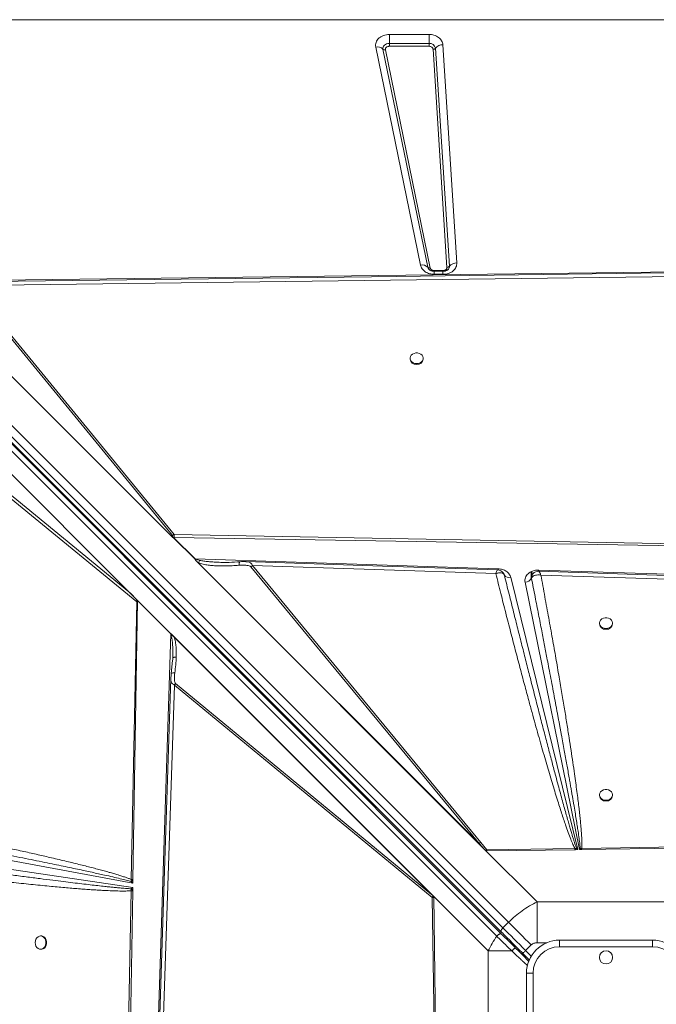
# Model space of a CAD drawing. Units: millimetres. Extents: x -4120 to 24251, y -2753 to 8089.
# Drawn here: x -2432 to -1952, y 887 to 1630 of the extents above; entities that cross this region are included whole.
import ezdxf

# ---------------------------------------------------------------- set-up
doc = ezdxf.new("R2010")
doc.units = ezdxf.units.MM

msp = doc.modelspace()

# ---------------------------------------------------------------- linework, layer by layer
at = {"color": 7, "linetype": 'Continuous', "lineweight": 15}
for p, q in [((-1290.29, 1629.7), (-2690.29, 1629.7)), ((-2727.24, 1612.42), (-2063.78, 948.96)), ((-2153.65, 1618.56), (-2123.73, 1618.56)), ((-2153.65, 1618.56), (-2153.65, 1611.87)), ((-2153.65, 1609.64), (-2153.65, 1611.87)), ((-2153.65, 1611.87), (-2123.73, 1611.87)), ((-2123.73, 1611.87), (-2123.73, 1618.56)), ((-2123.73, 1611.87), (-2123.73, 1609.64)), ((-2069.12, 941.57), (-2732.58, 1605.03)), ((-2068.02, 944.72), (-2731.48, 1608.18)), ((-2130.07, 1444.54), (-2163.93, 1609.04)), ((-2124.58, 1442.94), (-2158.44, 1607.43)), ((-2156.61, 1606.89), (-2122.75, 1442.4)), ((-2123.73, 1609.64), (-2153.65, 1609.64)), ((-2110.2, 1442.9), (-2120.73, 1607.39)), ((-2118.88, 1608.23), (-2108.35, 1443.74)), ((-2113.33, 1610.76), (-2102.8, 1446.27)), ((-2735.94, 1601.77), (-2072.62, 938.45)), ((-2069.02, 940.06), (-2732.34, 1603.37)), ((-2510.23, 1432.35), (-1871.08, 1440.41)), ((-2469.59, 1429.09), (-1872.86, 1436.76)), ((-2119.79, 1440.42), (-2113.2, 1440.42)), ((-2113.2, 1439.96), (-2119.79, 1439.96)), ((-2113.2, 1437.65), (-2119.79, 1437.65)), ((-2317.16, 1239.28), (-2510.23, 1432.35)), ((-2317.16, 1239.28), (-2510.08, 1432.2)), ((-2317.74, 1239.87), (-2507.65, 1429.79)), ((-2470.84, 1428.27), (-2317.08, 1240.62)), ((-2315.83, 1241.44), (-2469.59, 1429.09)), ((-2556.86, 1405.1), (-2349.98, 1198.22)), ((-2138.06, 1374.33), (-2138.06, 1373.75)), ((-2128.06, 1373.75), (-2128.06, 1374.33)), ((-2556.37, 1364.58), (-2344.15, 1190.68)), ((-2349.98, 1198.22), (-2555.19, 1366.37)), ((-1893.12, 1233.61), (-2315.83, 1241.44)), ((-2317.16, 1239.28), (-2317.16, 1239.28)), ((-2317.16, 1239.28), (-2317.15, 1239.28)), ((-2317.15, 1239.28), (-2316, 1239.26)), ((-2300.16, 1222.87), (-2316.55, 1239.26)), ((-2316.39, 1239.26), (-2300.06, 1222.94)), ((-2316, 1239.26), (-2316.39, 1239.26)), ((-2316, 1239.26), (-2316, 1239.26)), ((-2315.92, 1239.25), (-2316, 1239.26)), ((-1893.16, 1232.25), (-2315.92, 1239.25)), ((-2300.06, 1222.94), (-2071.56, 1215.55)), ((-2082.04, 1004.16), (-2298.82, 1220.94)), ((-2298.38, 1220.5), (-2298.82, 1220.94)), ((-2083.62, 1005.74), (-2298.38, 1220.5)), ((-2297.67, 1220.06), (-2298.38, 1220.5)), ((-2297.67, 1220.06), (-2085.97, 1008.36)), ((-2084.73, 1009.18), (-2256.8, 1217.94)), ((-2256.8, 1217.94), (-2073.37, 1211.89)), ((-2258.05, 1217.12), (-2085.97, 1008.36)), ((-2067.41, 1211.86), (-2066.94, 1210.83)), ((-2066.94, 1210.82), (-2067.12, 1211.22)), ((-2066.94, 1210.83), (-2066.94, 1210.82)), ((-2041.41, 1214.57), (-2041, 1214.56)), ((-2041, 1214.56), (-1699.19, 1203.51)), ((-2039.43, 1210.78), (-1737.87, 1200.85)), ((-2062.16, 1209.18), (-2011.55, 1003.72)), ((-2010.33, 1003.73), (-2051.28, 1205.44)), ((-2046.48, 1208.41), (-2046.47, 1208.43)), ((-2343.44, 1191.68), (-2349.98, 1198.22)), ((-2344.15, 1190.68), (-2348.26, 981.29)), ((-2343.45, 1191.23), (-2346.93, 981.26)), ((-2343.45, 1191.23), (-2344.15, 1190.68)), ((-2318.33, 1166.57), (-2343.44, 1191.68)), ((-1995.29, 1174.55), (-1995.29, 1173.96)), ((-1985.29, 1173.96), (-1985.29, 1174.55)), ((-2329.38, 824.76), (-2318.33, 1166.57)), ((-2318.33, 1166.57), (-2120.11, 968.35)), ((-2318.18, 1166.42), (-2318.18, 1166.41)), ((-2318.18, 1166.42), (-2120.13, 968.36)), ((-2315.84, 1164.06), (-2121.74, 969.97)), ((-2317.06, 1146.5), (-2318.06, 1136.46)), ((-2317.01, 1147.99), (-2317.16, 1145.5)), ((-2316.99, 1148.99), (-2317.01, 1147.99)), ((-2316.91, 1148.17), (-2317.01, 1147.99)), ((-2318.32, 1132.83), (-2318.32, 1132.99)), ((-2314.84, 1129.13), (-2315.67, 1127.89)), ((-2121.74, 969.97), (-2314.84, 1129.13)), ((-2325.6, 826.32), (-2315.67, 1127.89)), ((-2315.67, 1127.89), (-2121.31, 967.69)), ((-1995.29, 1045.05), (-1995.29, 1044.46)), ((-1985.29, 1044.46), (-1985.29, 1045.05)), ((-2346.97, 978.42), (-2548.89, 1016.01)), ((-2546.43, 1004.77), (-2347.03, 975.08)), ((-2083.62, 1005.74), (-2085.97, 1008.36)), ((-2084.73, 1009.18), (-2080.16, 1003.5)), ((-2082.04, 1004.16), (-2083.62, 1005.74)), ((-2082.04, 1004.16), (-2042.15, 964.27)), ((-2080.91, 1003.07), (-2082.04, 1004.16)), ((-2013.76, 1004.61), (-2080.16, 1003.5)), ((-2013.74, 1003.69), (-2080.13, 1002.77)), ((-2012.58, 1004.71), (-2013.76, 1004.61)), ((-2013.74, 1003.69), (-2013.76, 1004.61)), ((-2013.74, 1003.69), (-2013.33, 1003.69)), ((-2011.55, 1003.72), (-2013.33, 1003.69)), ((-2011.55, 1003.72), (-2012.58, 1004.71)), ((-2009.68, 1004.58), (-2010.33, 1003.73)), ((-2008.87, 1003.75), (-2010.33, 1003.73)), ((-2008.57, 1004.7), (-2009.68, 1004.58)), ((-2008.55, 1003.76), (-2008.87, 1003.75)), ((-1898.07, 1006.49), (-2008.57, 1004.7)), ((-1897.4, 1005.29), (-2008.55, 1003.76)), ((-2348.3, 979.73), (-2348.26, 981.29)), ((-2346.93, 980.75), (-2348.3, 979.73)), ((-2346.93, 980.75), (-2346.97, 978.42)), ((-2346.93, 980.75), (-2346.93, 981.26)), ((-2348.24, 974.15), (-2348.43, 972.64)), ((-2348.3, 979.73), (-2346.97, 978.42)), ((-2347.03, 975.08), (-2348.24, 974.15)), ((-2347.07, 972.6), (-2347.06, 973.05)), ((-2347.03, 975.08), (-2347.06, 973.05)), ((-2348.43, 972.64), (-2356.26, 549.93)), ((-2347.07, 972.6), (-2354.08, 549.84)), ((-2121.74, 969.97), (-2120.59, 968.8)), ((-2121.31, 967.69), (-2119.52, 857.19)), ((-2120.13, 968.35), (-2120.13, 968.36)), ((-2120.11, 968.35), (-2120.13, 968.36)), ((-2120.12, 967.68), (-2120.13, 968.35)), ((-2079.09, 927.33), (-2120.11, 968.35)), ((-2120.11, 968.35), (-2118.58, 857.21)), ((-2042.15, 964.27), (-2042.15, 933.48)), ((-1938.43, 964.27), (-2042.15, 964.27)), ((-2063.78, 948.96), (-2068.02, 944.72)), ((-2416.06, 938.6), (-2416.65, 938.6)), ((-2416.65, 928.6), (-2416.06, 928.6)), ((-2050.93, 927.62), (-2046.68, 931.86)), ((-2025.29, 930.47), (-2025.29, 935.47)), ((-2025.29, 935.47), (-1955.29, 935.47)), ((-1955.29, 930.47), (-2025.29, 930.47)), ((-1955.29, 930.47), (-1955.29, 935.47)), ((-2061.31, 927.33), (-2079.09, 927.33)), ((-2079.09, 927.33), (-2079.09, 823.61)), ((-2053.05, 925.5), (-2048.15, 920.6)), ((-2045.29, 910.47), (-2050.29, 910.47)), ((-2050.29, 840.47), (-2050.29, 910.47)), ((-2045.29, 910.47), (-2045.29, 840.47))]:
    msp.add_line(p, q, dxfattribs=at)
at = {"color": 8, "linetype": 'Continuous', "lineweight": 15}
for p, q in [((-2119.79, 1440.42), (-2119.79, 1439.96)), ((-2119.79, 1437.65), (-2119.79, 1439.96)), ((-2113.2, 1439.95), (-2113.2, 1440.42)), ((-2113.2, 1437.65), (-2113.2, 1439.96)), ((-2046.73, 1207.91), (-2046.73, 1213.31)), ((-2046.09, 1210.77), (-2046.09, 1213.61)), ((-2042.15, 933.48), (-2035.05, 933.48)), ((-2046.69, 923.39), (-2050.93, 927.62))]:
    msp.add_line(p, q, dxfattribs=at)
at = {"color": 7, "linetype": 'Continuous', "lineweight": 15, "flags": 128}
for points in [[(-2158.44, 1607.43), (-2158.5, 1608.25), (-2158.33, 1609.07), (-2157.94, 1609.84), (-2157.35, 1610.52), (-2156.58, 1611.09), (-2155.69, 1611.51), (-2154.69, 1611.78), (-2153.65, 1611.87)], [(-1871.18, 1439.68), (-2166.98, 1435.87), (-2474.66, 1431.92)], [(-2133.06, 1370.28), (-2131.71, 1370.43), (-2130.46, 1370.87), (-2129.41, 1371.57), (-2128.62, 1372.47), (-2128.17, 1373.51), (-2128.07, 1374.61), (-2128.35, 1375.69), (-2128.98, 1376.67), (-2129.91, 1377.47), (-2131.07, 1378.05), (-2132.38, 1378.34), (-2133.74, 1378.34), (-2135.05, 1378.05), (-2136.22, 1377.47), (-2137.15, 1376.67), (-2137.77, 1375.69), (-2138.05, 1374.61), (-2137.96, 1373.51), (-2137.5, 1372.47), (-2136.72, 1371.57), (-2135.66, 1370.87), (-2134.41, 1370.43), (-2133.06, 1370.28)], [(-2071.94, 1214.74), (-2158.76, 1217.6), (-2261.87, 1221)], [(-1732.93, 1203.58), (-1885.49, 1208.6), (-2041.05, 1213.72)], [(-1990.29, 1170.5), (-1988.94, 1170.65), (-1987.69, 1171.09), (-1986.64, 1171.79), (-1985.85, 1172.69), (-1985.39, 1173.73), (-1985.3, 1174.83), (-1985.58, 1175.91), (-1986.21, 1176.88), (-1987.13, 1177.69), (-1988.3, 1178.26), (-1989.61, 1178.56), (-1990.97, 1178.56), (-1992.28, 1178.26), (-1993.45, 1177.69), (-1994.37, 1176.88), (-1995, 1175.91), (-1995.28, 1174.83), (-1995.19, 1173.73), (-1994.73, 1172.69), (-1993.94, 1171.79), (-1992.89, 1171.09), (-1991.64, 1170.65), (-1990.29, 1170.5)], [(-2318.4, 1132.83), (-2323.42, 980.27), (-2328.54, 824.71)], [(-1990.29, 1041), (-1988.94, 1041.15), (-1987.69, 1041.59), (-1986.64, 1042.29), (-1985.85, 1043.19), (-1985.39, 1044.22), (-1985.3, 1045.32), (-1985.58, 1046.4), (-1986.21, 1047.38), (-1987.13, 1048.19), (-1988.3, 1048.76), (-1989.61, 1049.06), (-1990.97, 1049.06), (-1992.28, 1048.76), (-1993.45, 1048.19), (-1994.37, 1047.38), (-1995, 1046.4), (-1995.28, 1045.32), (-1995.19, 1044.22), (-1994.73, 1043.19), (-1993.94, 1042.29), (-1992.89, 1041.59), (-1991.64, 1041.15), (-1990.29, 1041)], [(-2068.02, 944.72), (-2068.42, 944.28), (-2068.76, 943.83), (-2069.03, 943.37), (-2069.22, 942.92), (-2069.33, 942.5), (-2069.35, 942.13), (-2069.28, 941.81), (-2069.12, 941.57)], [(-2068.02, 944.72), (-2066.04, 942.73), (-2063.99, 940.69), (-2061.9, 938.59), (-2059.76, 936.45), (-2057.58, 934.27), (-2055.38, 932.07), (-2053.16, 929.85), (-2050.93, 927.62)], [(-2063.78, 948.96), (-2061.8, 946.98), (-2059.75, 944.93), (-2057.65, 942.83), (-2055.51, 940.69), (-2053.34, 938.52), (-2051.13, 936.31), (-2048.91, 934.09), (-2046.68, 931.86)], [(-2420.7, 933.6), (-2420.55, 932.25), (-2420.11, 931), (-2419.41, 929.95), (-2418.51, 929.16), (-2417.47, 928.71), (-2416.37, 928.61), (-2415.29, 928.89), (-2414.31, 929.52), (-2413.51, 930.45), (-2412.94, 931.61), (-2412.64, 932.92), (-2412.64, 934.28), (-2412.94, 935.59), (-2413.51, 936.76), (-2414.31, 937.69), (-2415.29, 938.31), (-2416.37, 938.59), (-2417.47, 938.5), (-2418.51, 938.04), (-2419.41, 937.26), (-2420.11, 936.2), (-2420.55, 934.95), (-2420.7, 933.6)], [(-2416.06, 928.6), (-2415.79, 928.61), (-2414.71, 928.89), (-2413.73, 929.52), (-2412.92, 930.45), (-2412.35, 931.61), (-2412.05, 932.92), (-2412.05, 934.28), (-2412.35, 935.59), (-2412.92, 936.76), (-2413.73, 937.69), (-2414.71, 938.31), (-2415.79, 938.59), (-2416.06, 938.6)], [(-2050.93, 927.62), (-2051.34, 927.21), (-2051.74, 926.81), (-2052.11, 926.44), (-2052.43, 926.12), (-2052.69, 925.86), (-2052.89, 925.66), (-2053.01, 925.54), (-2053.05, 925.5)]]:
    msp.add_lwpolyline(points, dxfattribs=at)
at = {"color": 8, "linetype": 'Continuous', "lineweight": 15, "flags": 128}
for points in [[(-2071.62, 1214.62), (-2071.6, 1214.94), (-2071.56, 1215.55)], [(-2059.23, 930.26), (-2059.2, 930.29), (-2059.12, 930.37), (-2058.99, 930.5), (-2058.81, 930.68), (-2058.6, 930.89), (-2058.53, 930.96)]]:
    msp.add_lwpolyline(points, dxfattribs=at)
at = {"color": 7, "linetype": 'Continuous', "lineweight": 15}
msp.add_circle((-1990.29, 922.47), 5, dxfattribs=at)
for centre, radius, start, end in [((-2123.3, 1607.39), 4.5, 10.84341, 95.47137), ((-2162.63, 1603.31), 5.87, 44.53402, 102.83833), ((-2157.05, 1608.8), 1.96, 224.53021, 282.84099), ((-2120.68, 1609.71), 2.32, 268.53055, 320.4371), ((-2113.51, 1603.79), 6.97, 88.52878, 140.43534), ((-2128.77, 1438.82), 5.87, 44.53294, 102.83827), ((-2123.19, 1444.31), 1.96, 224.5358, 282.83541), ((-2110.14, 1445.22), 2.32, 268.52733, 320.43657), ((-2102.98, 1439.3), 6.97, 88.52789, 140.43749), ((-2133.51, 1374.25), 4.58, 186.36315, 275.62328), ((-2132.61, 1374.25), 4.58, 264.37687, 353.63671), ((-2311.7, 1233.8), 8.69, 118.42025, 128.24714), ((-2295.92, 1216.28), 7.84, 121.85857, 122.72846), ((-2252.65, 1210.31), 8.69, 118.53156, 128.37067), ((-2063.42, 1213.28), 4.29, 214.9613, 287.08728), ((-2105.9, 1217.87), 64.99, 356.27315, 357.08143), ((-2051.55, 1211.25), 5.81, 272.66442, 330.77337), ((-1990.74, 1174.47), 4.58, 186.38884, 275.63843), ((-1989.84, 1174.47), 4.58, 264.36137, 353.6107), ((-1990.74, 1044.97), 4.58, 186.38862, 275.63865), ((-1989.84, 1044.97), 4.58, 264.36115, 353.61091), ((-2080.58, 1001.55), 8.69, 118.53189, 128.37193), ((-2000.96, 995.43), 14.88, 141.4016, 146.2675), ((-2336.4, 985.51), 16.41, 223.8221, 229.46519), ((-2341.12, 1227.16), 254.63, 268.35595, 268.66156), ((-2113.73, 963.57), 8.62, 142.67166, 151.49292), ((-2025.29, 910.47), 25, 90, 180), ((-2025.29, 910.47), 20, 90, 180), ((-1955.29, 910.47), 25, 0, 90), ((-1955.29, 910.47), 20, 0, 90)]:
    msp.add_arc(centre, radius, start, end, dxfattribs=at)
at = {"color": 8, "linetype": 'Continuous', "lineweight": 15}
for centre, radius, start, end in [((-2121.26, 1443.66), 3.4, 192.21455, 217.30007), ((-2111.57, 1443.57), 3.22, 321.90708, 3.01789), ((-2062.77, 935.42), 1.19, 242.01582, 307.34849)]:
    msp.add_arc(centre, radius, start, end, dxfattribs=at)
at = {"color": 7, "linetype": 'Continuous', "lineweight": 15}
for centre, major_axis, ratio, start_param, end_param in [((-2231.76, 1116.94), (-106.79, 115.42), 0.379879, 5.926895, 5.934686), ((-2309.98, 1230.09), (-8.01, 8.66), 0.379879, 5.934686, 5.963142), ((-2482.22, 1306.94), (140.12, -118.15), 0.032552, 0.168812, 0.365513), ((-2321.41, 1166.57), (4.76, -3.46), 0.339155, 1.094988, 1.134129)]:
    msp.add_ellipse(centre, major_axis=major_axis, ratio=ratio, start_param=start_param, end_param=end_param, dxfattribs=at)
for points, knots in [([(-2163.93, 1609.04), (-2164, 1609.62), (-2164.15, 1610.8), (-2163.76, 1612.57), (-2162.92, 1614.24), (-2161.64, 1615.71), (-2160, 1616.94), (-2158.05, 1617.86), (-2155.9, 1618.45), (-2154.39, 1618.52), (-2153.65, 1618.56)], [0, 0, 0, 0, 0.123527, 0.249997, 0.376479, 0.5, 0.623524, 0.750001, 0.876476, 1, 1, 1, 1]), ([(-2123.73, 1618.56), (-2123.11, 1618.53), (-2121.84, 1618.48), (-2119.96, 1618.05), (-2118.14, 1617.34), (-2116.51, 1616.34), (-2115.15, 1615.1), (-2114.16, 1613.71), (-2113.52, 1612.24), (-2113.39, 1611.25), (-2113.33, 1610.76)], [0, 0, 0, 0, 0.117055, 0.240663, 0.369064, 0.500003, 0.63094, 0.759343, 0.882947, 1, 1, 1, 1]), ([(-2153.65, 1609.64), (-2153.87, 1609.62), (-2154.3, 1609.6), (-2154.92, 1609.43), (-2155.48, 1609.17), (-2155.95, 1608.81), (-2156.32, 1608.39), (-2156.56, 1607.91), (-2156.67, 1607.4), (-2156.63, 1607.06), (-2156.61, 1606.89)], [0, 0, 0, 0, 0.125039, 0.250019, 0.376491, 0.500011, 0.623534, 0.750022, 0.876496, 1, 1, 1, 1]), ([(-2120.73, 1607.39), (-2120.79, 1607.68), (-2120.91, 1608.27), (-2121.61, 1609.02), (-2122.6, 1609.54), (-2123.36, 1609.6), (-2123.73, 1609.64)], [0, 0, 0, 0, 0.240749, 0.500008, 0.759246, 1, 1, 1, 1]), ([(-2119.79, 1437.65), (-2120.98, 1437.74), (-2123.43, 1437.93), (-2126.68, 1439.48), (-2129.13, 1441.76), (-2129.77, 1443.64), (-2130.07, 1444.54)], [0, 0, 0, 0, 0.242069, 0.5, 0.75793, 1, 1, 1, 1]), ([(-2119.79, 1439.96), (-2120.19, 1439.97), (-2120.74, 1440), (-2121.5, 1440.16), (-2122.11, 1440.34), (-2122.74, 1440.61), (-2123.29, 1440.94), (-2123.71, 1441.29), (-2123.87, 1441.48), (-2123.95, 1441.58)], [0, 0, 0, 0, 0.199623, 0.279509, 0.411139, 0.546892, 0.692406, 0.846247, 1, 1, 1, 1]), ([(-2122.75, 1442.4), (-2122.66, 1442.14), (-2122.48, 1441.6), (-2121.77, 1440.94), (-2120.84, 1440.5), (-2120.13, 1440.44), (-2119.79, 1440.42)], [0, 0, 0, 0, 0.242088, 0.500002, 0.757929, 1, 1, 1, 1]), ([(-2102.8, 1446.27), (-2102.8, 1445.72), (-2102.81, 1444.61), (-2103.37, 1442.98), (-2104.3, 1441.48), (-2105.6, 1440.16), (-2107.2, 1439.08), (-2109.06, 1438.27), (-2111.1, 1437.75), (-2112.5, 1437.68), (-2113.2, 1437.65)], [0, 0, 0, 0, 0.123705, 0.249994, 0.376288, 0.500001, 0.623705, 0.75, 0.876292, 1, 1, 1, 1]), ([(-2113.2, 1440.42), (-2113, 1440.42), (-2112.59, 1440.44), (-2112.01, 1440.59), (-2111.47, 1440.82), (-2111.01, 1441.14), (-2110.64, 1441.52), (-2110.37, 1441.95), (-2110.21, 1442.42), (-2110.21, 1442.74), (-2110.2, 1442.9)], [0, 0, 0, 0, 0.125026, 0.2500042, 0.374952, 0.5000002, 0.6249596, 0.7500004, 0.8749277, 1, 1, 1, 1]), ([(-2109.05, 1441.57), (-2109.06, 1441.55), (-2109.14, 1441.44), (-2109.43, 1441.14), (-2109.97, 1440.76), (-2110.62, 1440.44), (-2111.29, 1440.21), (-2111.98, 1440.05), (-2112.61, 1439.97), (-2113.03, 1439.96), (-2113.2, 1439.96)], [0, 0, 0, 0, 0.038125, 0.216976, 0.385563, 0.541438, 0.67376, 0.783948, 0.915791, 1, 1, 1, 1]), ([(-2317.74, 1239.87), (-2317.59, 1240), (-2317.4, 1240.15), (-2317.2, 1240.32), (-2317.15, 1240.37), (-2317.11, 1240.41), (-2317.08, 1240.45), (-2317.05, 1240.49), (-2317.04, 1240.54), (-2317.05, 1240.58), (-2317.07, 1240.61), (-2317.08, 1240.62)], [0, 0, 0, 0, 0.546466, 0.671431, 0.718191, 0.754481, 0.811015, 0.860162, 0.904554, 0.94948, 1, 1, 1, 1]), ([(-2315.83, 1241.44), (-2315.82, 1241.1), (-2315.8, 1240.42), (-2315.88, 1239.64), (-2315.92, 1239.25)], [0, 0, 0, 0, 0.50031, 1, 1, 1, 1]), ([(-2316, 1239.26), (-2316.33, 1239.3), (-2316.88, 1239.36), (-2317.46, 1239.63), (-2317.67, 1239.81), (-2317.74, 1239.87)], [0, 0, 0, 0, 0.513233, 0.837624, 1, 1, 1, 1]), ([(-2298.82, 1220.94), (-2299.16, 1221.32), (-2299.62, 1221.84), (-2299.95, 1222.53), (-2300.1, 1222.77), (-2300.16, 1222.87)], [0, 0, 0, 0, 0.628145, 0.846455, 1, 1, 1, 1]), ([(-2296.38, 1221.87), (-2296.84, 1221.97), (-2297.71, 1222.16), (-2298.96, 1222.48), (-2299.7, 1222.78), (-2300.06, 1222.94)], [0, 0, 0, 0, 0.369669, 0.687478, 1, 1, 1, 1]), ([(-2296.38, 1221.87), (-2296.61, 1221.62), (-2297.06, 1221.14), (-2297.47, 1220.42), (-2297.67, 1220.06)], [0, 0, 0, 0, 0.50002, 1, 1, 1, 1]), ([(-2297.67, 1220.06), (-2296.46, 1219.68), (-2294.05, 1218.93), (-2290.3, 1218.33), (-2286.48, 1217.92), (-2282.22, 1217.68), (-2277.43, 1217.63), (-2272.24, 1217.78), (-2268.75, 1218.06), (-2267.01, 1218.19)], [0, 0, 0, 0, 0.127183, 0.252759, 0.372735, 0.502557, 0.666539, 0.833895, 1, 1, 1, 1]), ([(-2266.15, 1220.86), (-2268.96, 1220.65), (-2273.87, 1220.28), (-2278.67, 1220.35), (-2280.73, 1220.39)], [0, 0, 0, 0, 0.572334, 1, 1, 1, 1]), ([(-2258.05, 1217.12), (-2258.24, 1217.28), (-2258.81, 1217.74), (-2260.18, 1218.05), (-2262.11, 1218.31), (-2264.44, 1218.37), (-2266.15, 1218.25), (-2267.01, 1218.19)], [0, 0, 0, 0, 0.086413, 0.253602, 0.452944, 0.726099, 1, 1, 1, 1]), ([(-2261.7, 1221), (-2262.42, 1221), (-2263.86, 1221.02), (-2265.39, 1220.91), (-2266.15, 1220.86)], [0, 0, 0, 0, 0.504329, 1, 1, 1, 1]), ([(-2073.37, 1211.89), (-2073.16, 1212.47), (-2072.75, 1213.62), (-2072.23, 1214.61), (-2072.03, 1214.67), (-2071.94, 1214.69)], [0, 0, 0, 0, 0.349117, 0.698229, 1, 1, 1, 1]), ([(-2071.23, 1212.45), (-2071.58, 1212.39), (-2072.28, 1212.26), (-2073.01, 1212.02), (-2073.37, 1211.89)], [0, 0, 0, 0, 0.498041, 1, 1, 1, 1]), ([(-2073.37, 1211.89), (-2072.13, 1206.92), (-2069.65, 1197.07), (-2065.93, 1182.44), (-2062.28, 1168.23), (-2058.7, 1154.48), (-2055.22, 1141.25), (-2051.85, 1128.56), (-2048.81, 1117.28), (-2046.1, 1107.36), (-2043.7, 1098.64), (-2041.39, 1090.35), (-2039.17, 1082.51), (-2037.06, 1075.11), (-2035.01, 1068.02), (-2032.99, 1061.11), (-2030.99, 1054.4), (-2029.03, 1047.92), (-2027.16, 1041.89), (-2025.42, 1036.37), (-2023.81, 1031.36), (-2022.29, 1026.77), (-2020.62, 1021.88), (-2018.86, 1016.88), (-2017, 1011.96), (-2015.38, 1007.96), (-2014.25, 1005.63), (-2013.76, 1004.61)], [0, 0, 0, 0, 0.071445, 0.141608, 0.210488, 0.276026, 0.339492, 0.401149, 0.458875, 0.502193, 0.544174, 0.584822, 0.621913, 0.657531, 0.691724, 0.724494, 0.757651, 0.788989, 0.81851, 0.845211, 0.869199, 0.891513, 0.912154, 0.940663, 0.964797, 0.984569, 1, 1, 1, 1]), ([(-2067.35, 1211.85), (-2067.64, 1212.3), (-2068.22, 1213.17), (-2069.45, 1214.04), (-2070.69, 1214.6), (-2071.54, 1214.7), (-2071.93, 1214.74)], [0, 0, 0, 0, 0.278378, 0.544919, 0.789134, 1, 1, 1, 1]), ([(-2071.56, 1215.55), (-2070.49, 1215.43), (-2068.27, 1215.2), (-2065.34, 1213.76), (-2063.1, 1211.69), (-2062.46, 1210), (-2062.16, 1209.18)], [0, 0, 0, 0, 0.242873, 0.499999, 0.757121, 1, 1, 1, 1]), ([(-2069.3, 1212.46), (-2069.6, 1212.49), (-2070.2, 1212.56), (-2070.89, 1212.48), (-2071.23, 1212.45)], [0, 0, 0, 0, 0.4982133, 1, 1, 1, 1]), ([(-2066.94, 1210.83), (-2067.18, 1211.23), (-2067.65, 1212.03), (-2068.75, 1212.32), (-2069.3, 1212.46)], [0, 0, 0, 0, 0.499257, 1, 1, 1, 1]), ([(-2067.37, 1211.77), (-2067.36, 1211.75), (-2067.22, 1211.59), (-2067.13, 1211.4), (-2067.09, 1211.27), (-2067.08, 1211.24)], [0, 0, 0, 0, 0.062958, 0.782395, 1, 1, 1, 1]), ([(-2012.58, 1004.71), (-2012.77, 1005.24), (-2013.18, 1006.41), (-2013.81, 1008.31), (-2014.51, 1010.52), (-2015.29, 1013.03), (-2016.14, 1015.85), (-2017.06, 1018.98), (-2018.11, 1022.59), (-2019.29, 1026.71), (-2020.61, 1031.38), (-2022.02, 1036.46), (-2023.54, 1041.96), (-2025.15, 1047.86), (-2026.85, 1054.17), (-2028.9, 1061.83), (-2031.34, 1070.99), (-2034.19, 1081.82), (-2037.25, 1093.55), (-2040.52, 1106.18), (-2043.98, 1119.61), (-2047.33, 1132.74), (-2050.58, 1145.5), (-2053.67, 1157.74), (-2056.82, 1170.26), (-2060.05, 1183.14), (-2063.43, 1196.67), (-2065.74, 1206.01), (-2066.94, 1210.83)], [0, 0, 0, 0, 0.007869, 0.017212, 0.028031, 0.040326, 0.054099, 0.069348, 0.086075, 0.106828, 0.129563, 0.15428, 0.180979, 0.209661, 0.240325, 0.272971, 0.321144, 0.373671, 0.430553, 0.491791, 0.557384, 0.62582, 0.682626, 0.742822, 0.803581, 0.864479, 0.929952, 1, 1, 1, 1]), ([(-2051.28, 1205.44), (-2051.35, 1206), (-2051.49, 1207.13), (-2051.11, 1208.84), (-2050.3, 1210.43), (-2049.07, 1211.84), (-2047.5, 1213.01), (-2045.63, 1213.9), (-2043.56, 1214.46), (-2042.12, 1214.53), (-2041.41, 1214.57)], [0, 0, 0, 0, 0.123524, 0.249995, 0.376471, 0.499995, 0.623525, 0.75, 0.876471, 1, 1, 1, 1]), ([(-2046.47, 1208.43), (-2046.46, 1209.13), (-2046.44, 1210.18), (-2045.84, 1211.4), (-2045.38, 1211.89), (-2045.15, 1212.13)], [0, 0, 0, 0, 0.501188, 0.75278, 1, 1, 1, 1]), ([(-2039.43, 1210.78), (-2040.16, 1210.86), (-2041.6, 1211.02), (-2043.6, 1210.74), (-2045.29, 1210.05), (-2045.92, 1209.28), (-2046.24, 1208.9)], [0, 0, 0, 0, 0.250617, 0.501413, 0.752841, 1, 1, 1, 1]), ([(-2044.13, 1212.85), (-2044.27, 1212.78), (-2044.63, 1212.58), (-2044.95, 1212.3), (-2045.15, 1212.13)], [0, 0, 0, 0, 0.3768976, 1, 1, 1, 1]), ([(-2041.04, 1213.72), (-2041.47, 1213.69), (-2042.46, 1213.63), (-2043.36, 1213.23), (-2043.87, 1213)], [0, 0, 0, 0, 0.434817, 1, 1, 1, 1]), ([(-2040.72, 1213.42), (-2040.63, 1213.29), (-2040.46, 1213.03), (-2040.25, 1212.6), (-2040.14, 1212.39)], [0, 0, 0, 0, 0.495961, 1, 1, 1, 1]), ([(-2040.14, 1212.39), (-2040.03, 1212.15), (-2039.8, 1211.68), (-2039.56, 1211.08), (-2039.43, 1210.78)], [0, 0, 0, 0, 0.496466, 1, 1, 1, 1]), ([(-2008.57, 1004.7), (-2008.54, 1005.24), (-2008.47, 1006.44), (-2008.47, 1008.38), (-2008.52, 1010.62), (-2008.63, 1013.15), (-2008.8, 1015.98), (-2009.04, 1019.11), (-2009.35, 1022.69), (-2009.75, 1026.75), (-2010.24, 1031.31), (-2010.81, 1036.28), (-2011.48, 1041.75), (-2012.25, 1047.74), (-2013.11, 1054.16), (-2014.13, 1061.45), (-2015.31, 1069.63), (-2016.68, 1078.74), (-2018.18, 1088.5), (-2019.83, 1098.92), (-2021.63, 1110.01), (-2023.57, 1121.71), (-2025.73, 1134.46), (-2028.12, 1148.28), (-2030.74, 1163.14), (-2033.5, 1178.58), (-2036.42, 1194.56), (-2038.42, 1205.33), (-2039.43, 1210.78)], [0, 0, 0, 0, 0.007927, 0.017274, 0.028049, 0.040254, 0.053893, 0.068969, 0.085483, 0.105802, 0.127813, 0.151518, 0.177952, 0.207232, 0.23836, 0.271338, 0.313149, 0.357317, 0.403845, 0.455203, 0.509153, 0.565335, 0.62573, 0.695123, 0.766806, 0.84261, 0.920473, 1, 1, 1, 1]), ([(-2046.24, 1208.9), (-2046.28, 1208.82), (-2046.37, 1208.67), (-2046.44, 1208.51), (-2046.47, 1208.43)], [0, 0, 0, 0, 0.49295, 1, 1, 1, 1]), ([(-2046.47, 1208.43), (-2045.55, 1203.75), (-2043.77, 1194.64), (-2041.19, 1181.39), (-2039.17, 1170.95), (-2037.66, 1163.11), (-2036.61, 1157.69), (-2035.58, 1152.32), (-2034.49, 1146.6), (-2032.75, 1137.46), (-2030.45, 1125.34), (-2028.38, 1114.35), (-2027.11, 1107.51), (-2026.54, 1104.48), (-2025.99, 1101.51), (-2025.45, 1098.59), (-2024.92, 1095.73), (-2024.4, 1092.92), (-2023.35, 1087.2), (-2021.82, 1078.83), (-2019.88, 1068.08), (-2018.43, 1059.97), (-2017.43, 1054.27), (-2016.81, 1050.74), (-2016.22, 1047.34), (-2015.66, 1044.07), (-2015.12, 1040.93), (-2014.45, 1036.92), (-2013.65, 1032.19), (-2012.78, 1026.84), (-2012.02, 1022.02), (-2011.28, 1017.17), (-2010.61, 1012.49), (-2010.03, 1008.17), (-2009.79, 1005.66), (-2009.68, 1004.58)], [0, 0, 0, 0, 0.069034, 0.134171, 0.195411, 0.222929, 0.249582, 0.275368, 0.301996, 0.33391, 0.40995, 0.48064, 0.495774, 0.510638, 0.525233, 0.539558, 0.553614, 0.5674, 0.580917, 0.637811, 0.690551, 0.739137, 0.757088, 0.774398, 0.791067, 0.807095, 0.822482, 0.837228, 0.865936, 0.892096, 0.915709, 0.936774, 0.963218, 0.984291, 1, 1, 1, 1]), ([(-2318.18, 1166.41), (-2318.18, 1166.24), (-2318.19, 1165.99), (-2318.23, 1165.7), (-2318.26, 1165.57), (-2318.29, 1165.5), (-2318.31, 1165.48), (-2318.31, 1165.47)], [0, 0, 0, 0, 0.515777, 0.756436, 0.906743, 0.959639, 1, 1, 1, 1]), ([(-2318.31, 1165.47), (-2318.31, 1165.47), (-2318.28, 1165.49), (-2318.1, 1165.48), (-2317.71, 1165.38), (-2316.87, 1164.99), (-2316.26, 1164.45), (-2315.84, 1164.06)], [0, 0, 0, 0, 0.005494, 0.031761, 0.198259, 0.437684, 1, 1, 1, 1]), ([(-2315.84, 1164.06), (-2315.5, 1162.86), (-2314.81, 1160.47), (-2314.44, 1156.74), (-2314.25, 1152.96), (-2314.3, 1150.42), (-2314.33, 1149.09)], [0, 0, 0, 0, 0.253686, 0.503694, 0.74139, 1, 1, 1, 1]), ([(-2316.97, 1149.13), (-2316.97, 1148.97), (-2316.97, 1148.65), (-2316.96, 1148.34), (-2316.95, 1148.18)], [0, 0, 0, 0, 0.497797, 1, 1, 1, 1]), ([(-2314.33, 1149.09), (-2314.43, 1147.09), (-2314.63, 1143.09), (-2315.16, 1139.07), (-2315.43, 1137.06)], [0, 0, 0, 0, 0.50012, 1, 1, 1, 1]), ([(-2318.06, 1136.46), (-2318.14, 1135.86), (-2318.3, 1134.65), (-2318.36, 1133.5), (-2318.39, 1132.92)], [0, 0, 0, 0, 0.49661, 1, 1, 1, 1]), ([(-2314.84, 1129.13), (-2314.98, 1129.3), (-2315.37, 1129.79), (-2315.61, 1130.99), (-2315.77, 1132.7), (-2315.71, 1134.77), (-2315.52, 1136.3), (-2315.43, 1137.06)], [0, 0, 0, 0, 0.084377, 0.248094, 0.446357, 0.721727, 1, 1, 1, 1]), ([(-2348.26, 981.29), (-2348.95, 981.55), (-2350.42, 982.1), (-2352.77, 982.91), (-2355.41, 983.77), (-2358.32, 984.68), (-2361.51, 985.63), (-2364.98, 986.63), (-2368.75, 987.68), (-2372.8, 988.78), (-2377.14, 989.93), (-2381.73, 991.11), (-2386.58, 992.33), (-2391.68, 993.59), (-2397.03, 994.89), (-2402.64, 996.22), (-2409.82, 997.9), (-2418.69, 999.94), (-2429.4, 1002.35), (-2440.89, 1004.87), (-2453.11, 1007.51), (-2466.13, 1010.27), (-2480.69, 1013.29), (-2496.88, 1016.59), (-2514.67, 1020.15), (-2533.14, 1023.78), (-2545.69, 1026.19), (-2552.03, 1027.4)], [0, 0, 0, 0, 0.010438, 0.022222, 0.035356, 0.049842, 0.065681, 0.082876, 0.101427, 0.121602, 0.143006, 0.16564, 0.189504, 0.214599, 0.240924, 0.268481, 0.29727, 0.346742, 0.398998, 0.454972, 0.515558, 0.578707, 0.646072, 0.729347, 0.816183, 0.907072, 1, 1, 1, 1]), ([(-2550.77, 1020.85), (-2546.32, 1020.01), (-2537.63, 1018.37), (-2524.92, 1015.96), (-2512.87, 1013.67), (-2501.49, 1011.48), (-2490.76, 1009.41), (-2480.68, 1007.46), (-2470.87, 1005.55), (-2461.04, 1003.62), (-2451.15, 1001.67), (-2441.53, 999.76), (-2432.42, 997.94), (-2423.81, 996.2), (-2415.7, 994.56), (-2408.21, 993.02), (-2401.28, 991.59), (-2394.89, 990.26), (-2388.87, 988.99), (-2383.23, 987.79), (-2377.96, 986.65), (-2373.08, 985.58), (-2367.82, 984.42), (-2362.37, 983.18), (-2356.9, 981.9), (-2352.3, 980.78), (-2349.54, 980.05), (-2348.3, 979.73)], [0, 0, 0, 0, 0.065886, 0.128531, 0.187937, 0.244104, 0.29703, 0.346715, 0.393161, 0.442247, 0.4922, 0.539674, 0.584666, 0.627179, 0.667211, 0.704764, 0.738233, 0.769845, 0.7996, 0.827497, 0.853537, 0.877719, 0.900044, 0.93155, 0.95871, 0.981526, 1, 1, 1, 1]), ([(-2080.16, 1003.5), (-2080.29, 1003.43), (-2080.54, 1003.3), (-2080.78, 1003.15), (-2080.91, 1003.07)], [0, 0, 0, 0, 0.499979, 1, 1, 1, 1]), ([(-2080.13, 1002.77), (-2080.2, 1002.77), (-2080.38, 1002.78), (-2080.6, 1002.85), (-2080.75, 1002.94), (-2080.84, 1003.01), (-2080.88, 1003.05), (-2080.91, 1003.07)], [0, 0, 0, 0, 0.248271, 0.595747, 0.76912, 0.884127, 1, 1, 1, 1]), ([(-2080.13, 1002.77), (-2080.13, 1002.89), (-2080.13, 1003.15), (-2080.15, 1003.38), (-2080.16, 1003.5)], [0, 0, 0, 0, 0.5004439, 1, 1, 1, 1]), ([(-2008.87, 1003.75), (-2009.02, 1003.92), (-2009.3, 1004.22), (-2009.56, 1004.47), (-2009.68, 1004.58)], [0, 0, 0, 0, 0.559969, 1, 1, 1, 1]), ([(-2008.55, 1003.76), (-2008.55, 1003.94), (-2008.56, 1004.27), (-2008.56, 1004.57), (-2008.57, 1004.7)], [0, 0, 0, 0, 0.560044, 1, 1, 1, 1]), ([(-2348.24, 974.15), (-2348.9, 974.2), (-2350.32, 974.29), (-2352.6, 974.46), (-2355.16, 974.68), (-2358.01, 974.94), (-2361.14, 975.25), (-2364.56, 975.6), (-2368.69, 976.03), (-2373.59, 976.57), (-2379.35, 977.22), (-2385.62, 977.96), (-2392.4, 978.77), (-2399.68, 979.65), (-2407.94, 980.68), (-2417.27, 981.86), (-2427.78, 983.22), (-2439.09, 984.69), (-2451.21, 986.3), (-2463.81, 987.99), (-2476.54, 989.72), (-2489.46, 991.49), (-2502.98, 993.37), (-2517.52, 995.4), (-2533.09, 997.6), (-2543.8, 999.13), (-2549.33, 999.91)], [0, 0, 0, 0, 0.009864, 0.021148, 0.033852, 0.047976, 0.063521, 0.080487, 0.098874, 0.124945, 0.153551, 0.18469, 0.218365, 0.254574, 0.293317, 0.341532, 0.393774, 0.450043, 0.510339, 0.574661, 0.638097, 0.700294, 0.767582, 0.839963, 0.917436, 1, 1, 1, 1]), ([(-2551.59, 992.9), (-2546.21, 992.18), (-2535.55, 990.75), (-2519.78, 988.69), (-2504.48, 986.75), (-2489.72, 984.92), (-2475.62, 983.22), (-2463.53, 981.8), (-2453.4, 980.65), (-2445.03, 979.72), (-2437.03, 978.86), (-2429.42, 978.06), (-2422.2, 977.32), (-2415.25, 976.63), (-2408.75, 976.01), (-2402.71, 975.46), (-2397.13, 974.97), (-2391.8, 974.52), (-2386.72, 974.12), (-2381.89, 973.76), (-2377.31, 973.45), (-2372.98, 973.17), (-2368.06, 972.9), (-2362.73, 972.66), (-2357.21, 972.51), (-2352.54, 972.47), (-2349.7, 972.59), (-2348.43, 972.64)], [0, 0, 0, 0, 0.079595, 0.15765, 0.233445, 0.305759, 0.375905, 0.442007, 0.484404, 0.525616, 0.565643, 0.602475, 0.637983, 0.67221, 0.705157, 0.733851, 0.761302, 0.787512, 0.812482, 0.836211, 0.858699, 0.879949, 0.899958, 0.931208, 0.958293, 0.981219, 1, 1, 1, 1]), ([(-2348.26, 981.29), (-2348.03, 981.28), (-2347.61, 981.27), (-2347.13, 981.26), (-2346.93, 981.26)], [0, 0, 0, 0, 0.560034, 1, 1, 1, 1]), ([(-2120.12, 967.68), (-2120.32, 967.68), (-2120.74, 967.66), (-2121.12, 967.68), (-2121.31, 967.69)], [0, 0, 0, 0, 0.5001757, 1, 1, 1, 1]), ([(-2120.12, 967.68), (-2120.12, 967.8), (-2120.15, 968.07), (-2120.27, 968.39), (-2120.41, 968.61), (-2120.51, 968.72), (-2120.56, 968.77), (-2120.59, 968.8)], [0, 0, 0, 0, 0.2625877, 0.6164545, 0.8059433, 0.9027281, 1, 1, 1, 1]), ([(-2042.15, 964.27), (-2044.1, 963.29), (-2047.97, 961.35), (-2053.56, 957.7), (-2058.89, 953.62), (-2062.15, 950.51), (-2063.78, 948.96)], [0, 0, 0, 0, 0.252592, 0.501092, 0.751219, 1, 1, 1, 1]), ([(-2072.62, 938.45), (-2073.83, 936.65), (-2076.25, 933.03), (-2078.14, 929.24), (-2079.09, 927.33)], [0, 0, 0, 0, 0.495979, 1, 1, 1, 1]), ([(-2072.62, 938.45), (-2072.48, 938.62), (-2072.19, 938.96), (-2071.68, 939.41), (-2071.15, 939.79), (-2070.62, 940.07), (-2070.12, 940.25), (-2069.66, 940.31), (-2069.28, 940.25), (-2069.11, 940.12), (-2069.02, 940.06)], [0, 0, 0, 0, 0.124998, 0.250002, 0.375003, 0.499988, 0.625012, 0.749995, 0.875018, 1, 1, 1, 1]), ([(-2072.62, 938.45), (-2071.43, 937.27), (-2069.04, 934.91), (-2065.24, 931.16), (-2062.62, 928.61), (-2061.31, 927.33)], [0, 0, 0, 0, 0.335011, 0.667368, 1, 1, 1, 1]), ([(-2053.05, 925.5), (-2054.45, 926.9), (-2057.24, 929.69), (-2061.37, 933.82), (-2065.38, 937.83), (-2067.87, 940.32), (-2069.12, 941.57)], [0, 0, 0, 0, 0.250006, 0.500002, 0.749998, 1, 1, 1, 1]), ([(-2058.41, 929.45), (-2060.25, 931.29), (-2063.94, 934.98), (-2067.33, 938.36), (-2069.02, 940.06)], [0, 0, 0, 0, 0.500003, 1, 1, 1, 1]), ([(-2061.31, 927.33), (-2061.18, 927.47), (-2060.89, 927.77), (-2060.42, 928.22), (-2059.94, 928.64), (-2059.47, 929), (-2059.07, 929.28), (-2058.75, 929.44), (-2058.52, 929.51), (-2058.45, 929.47), (-2058.41, 929.45)], [0, 0, 0, 0, 0.114389, 0.237414, 0.366957, 0.500013, 0.63307, 0.762555, 0.885613, 1, 1, 1, 1]), ([(-2048.43, 919.47), (-2049.73, 920.77), (-2053.09, 924.12), (-2056.39, 927.43), (-2058.41, 929.45)], [0, 0, 0, 0, 0.389385, 1, 1, 1, 1]), ([(-2046.68, 931.86), (-2046.39, 932.12), (-2045.79, 932.64), (-2044.26, 933.33), (-2043, 933.42), (-2042.15, 933.48)], [0, 0, 0, 0, 0.236907, 0.483818, 1, 1, 1, 1])]:
    msp.add_open_spline(points, degree=3, knots=knots, dxfattribs=at)
at = {"color": 8, "linetype": 'Continuous', "lineweight": 15}
for points, knots in [([(-2280.66, 1220.39), (-2281.53, 1220.42), (-2283.54, 1220.49), (-2286.67, 1220.67), (-2290.11, 1220.95), (-2293.36, 1221.31), (-2295.45, 1221.69), (-2296.38, 1221.87)], [0, 0, 0, 0, 0.165805, 0.379868, 0.592764, 0.819292, 1, 1, 1, 1]), ([(-2267.01, 1218.19), (-2267, 1218.46), (-2266.97, 1218.99), (-2266.87, 1219.67), (-2266.72, 1220.22), (-2266.54, 1220.61), (-2266.34, 1220.83), (-2266.21, 1220.83), (-2266.15, 1220.84)], [0, 0, 0, 0, 0.174652, 0.349309, 0.523958, 0.698584, 0.873247, 1, 1, 1, 1]), ([(-2261.87, 1220.92), (-2261.41, 1220.92), (-2260.1, 1220.95), (-2258.55, 1220.3), (-2257.3, 1219.21), (-2256.97, 1218.36), (-2256.8, 1217.94)], [0, 0, 0, 0, 0.208033, 0.603815, 0.803919, 1, 1, 1, 1]), ([(-2046.24, 1208.9), (-2046.23, 1209.23), (-2046.22, 1209.9), (-2045.94, 1210.84), (-2045.48, 1211.68), (-2044.85, 1212.39), (-2044.28, 1212.82), (-2043.92, 1212.97), (-2043.86, 1212.99)], [0, 0, 0, 0, 0.193212, 0.385855, 0.577948, 0.769348, 0.960518, 1, 1, 1, 1]), ([(-2041.05, 1213.72), (-2041.05, 1213.72), (-2040.99, 1213.81), (-2040.86, 1213.61), (-2040.72, 1213.42)], [0, 0, 0, 0, 0.021199, 1, 1, 1, 1]), ([(-2318.31, 1165.47), (-2318.22, 1165.24), (-2318, 1164.72), (-2317.76, 1163.81), (-2317.53, 1162.7), (-2317.37, 1161.57), (-2317.24, 1160.45), (-2317.15, 1159.4), (-2317.07, 1158.25), (-2316.96, 1156.1), (-2316.9, 1153.01), (-2316.96, 1150.32), (-2316.99, 1148.99)], [0, 0, 0, 0, 0.04658, 0.104052, 0.172826, 0.253144, 0.311556, 0.375308, 0.444431, 0.518931, 0.762049, 1, 1, 1, 1]), ([(-2314.33, 1149.09), (-2314.71, 1149.04), (-2315.47, 1148.95), (-2316.3, 1148.68), (-2316.81, 1148.42), (-2316.88, 1148.24), (-2316.91, 1148.17)], [0, 0, 0, 0, 0.285707, 0.57138, 0.857102, 1, 1, 1, 1]), ([(-2315.43, 1137.06), (-2315.97, 1137.06), (-2317.05, 1137.04), (-2317.92, 1136.79), (-2318, 1136.55), (-2318.03, 1136.45)], [0, 0, 0, 0, 0.378205, 0.756396, 1, 1, 1, 1]), ([(-2315.67, 1127.89), (-2316.05, 1128.06), (-2316.81, 1128.4), (-2317.82, 1129.55), (-2318.41, 1131.06), (-2318.35, 1132.34), (-2318.32, 1132.83)], [0, 0, 0, 0, 0.188917, 0.381924, 0.764221, 1, 1, 1, 1]), ([(-2049.6, 916.31), (-2050.06, 916.75), (-2051.25, 917.87), (-2053.01, 919.52), (-2055.08, 921.47), (-2057.14, 923.4), (-2059.29, 925.42), (-2060.66, 926.71), (-2061.31, 927.33)], [0, 0, 0, 0, 0.11748, 0.30312, 0.44756, 0.646078, 0.830222, 1, 1, 1, 1])]:
    msp.add_open_spline(points, degree=3, knots=knots, dxfattribs=at)

doc.saveas('drawing.dxf')
